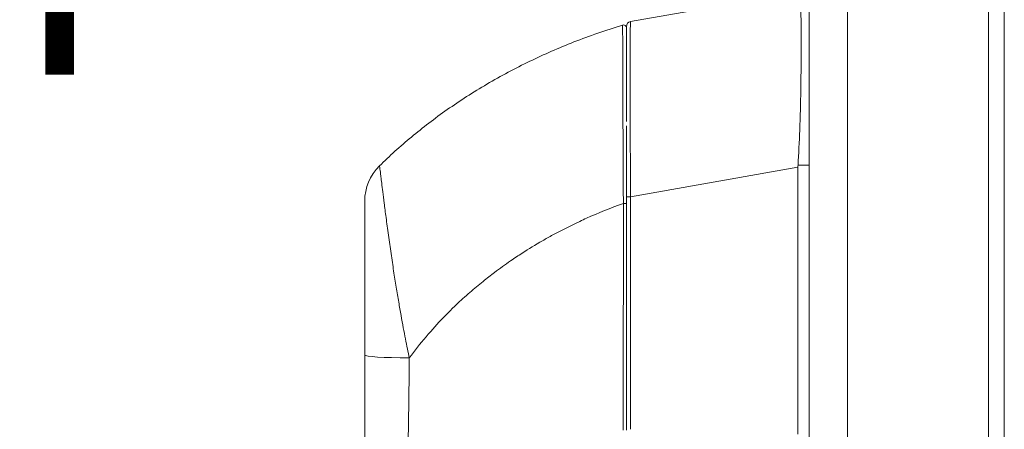
# Model space of a CAD drawing. Units: inches. Extents: x 6 to 148, y 3 to 90.
# Drawn here: x 75 to 79, y 60 to 62 of the extents above; entities that cross this region are included whole.
import ezdxf

# ---------------------------------------------------------------- set-up
doc = ezdxf.new("R2010")
doc.units = ezdxf.units.IN
doc.header["$LTSCALE"] = 9
doc.header["$MEASUREMENT"] = 0
for name, color, linetype, lineweight in [('Dimension (ANSI)', 7, 'Continuous', 5), ('Visible (ANSI)', 7, 'Continuous', 5), ('Visible Narrow (ANSI)', 7, 'Continuous', 5)]:
    doc.layers.add(name, color=color, linetype=linetype, lineweight=lineweight)
doc.styles.add('ROMANS', font='romans.shx')
doc.dimstyles.new('Default (ANSI)', dxfattribs={"dimscale": 9, "dimtxt": 0.1, "dimasz": 0.098425, "dimexe": 0.125, "dimexo": 0.0625, "dimgap": 0.031496, "dimtad": 0, "dimtih": 1, "dimtoh": 1, "dimrnd": 1e-08, "dimzin": 0, "dimdsep": 46, "dimtxsty": 'ROMANS', "dimcen": 0.09, "dimdle": 0.393701, "dimclrd": 256, "dimclre": 256, "dimclrt": 256, "dimadec": 0, "dimazin": 0, "dimtfac": 1, "dimtofl": 0, "dimtmove": 0, "dimatfit": 3, "dimfxl": 1, "dimtolj": 1, "dimtzin": 0, "dimlwd": -1, "dimlwe": -1, "dimarcsym": 0})

# ---------------------------------------------------------------- blocks, each defined once
blk = doc.blocks.new('*D19')
at = {"layer": 'Defpoints', "color": 0, "transparency": 16777216}
for p in [(73.1679, 68.2908), (78.1661, 68.2908), (78.1661, 52.5408)]:
    blk.add_point(p, dxfattribs=at)
at = {"layer": 'Dimension (ANSI)', "transparency": 16777216}
for p, q in [((77.6036, 68.2908), (72.0429, 68.2908)), ((73.1679, 67.405), (73.1679, 65.7623)), ((73.1679, 53.4267), (73.1679, 61.2871)), ((77.6036, 52.5408), (72.0429, 52.5408))]:
    blk.add_line(p, q, dxfattribs=at)
for points in [[(73.0203, 67.405), (73.3156, 67.405), (73.1679, 68.2908)], [(73.0203, 53.4267), (73.3156, 53.4267), (73.1679, 52.5408)]]:
    blk.add_solid(points, dxfattribs=at)
at = {"layer": 'Dimension (ANSI)', "transparency": 16777216, "insert": (73.1679, 63.5247), "char_height": 0.9, "attachment_point": 5, "style": 'ROMANS'}
blk.add_mtext('\\A1;\\fromans|b0|i0;\\H0.9000;15.75\\P\\fromans|b0|i0;\\H0.9000;LID\\P\\fromans|b0|i0;\\H0.9000;HEIGHT', dxfattribs=at)

msp = doc.modelspace()

# ---------------------------------------------------------------- linework, layer by layer
at = {"layer": 'Visible (ANSI)'}
for p, q in [((78.72834, 68.23112), (78.72834, 52.60054)), ((78.01334, 52.69358), (78.01334, 68.13808)), ((77.30126, 61.78634), (77.96869, 61.90402)), ((77.285, 61.76695), (77.285, 61.38795)), ((77.96869, 60.14207), (77.96869, 61.20613))]:
    msp.add_line(p, q, dxfattribs=at)
for centre, radius, start, end in [((77.30468, 61.76695), 0.01969, 100, 180), ((77.27319, 61.76124), 0.01181, 0.00002, 106.9268), ((76.43854, 61.07096), 0.19685, 134.52722, 180.00003), ((78.09768, 61.2061), 0.12899, 176.48985, 179.98963)]:
    msp.add_arc(centre, radius, start, end, dxfattribs=at)
for points, knots in [([(77.96893, 61.214), (77.97178, 61.26063), (77.97388, 61.3076), (77.97752, 61.40873), (77.97888, 61.46228), (77.98118, 61.58365), (77.98176, 61.64799), (77.98177, 61.75852), (77.98118, 61.80375), (77.97887, 61.86133), (77.97751, 61.87915), (77.97385, 61.89948), (77.97176, 61.90402), (77.96893, 61.90402)], [-2.7442933, -2.7442933, -2.7442933, -2.7442933, -2.3887586, -2.3887586, -1.963257, -1.963257, -1.3723693, -1.3723693, -0.7818527, -0.7818527, -0.3539618, -0.3539618, 0, 0, 0, 0]), ([(76.3005, 61.2113), (76.34038, 61.25053), (76.38293, 61.28907), (76.42798, 61.32655), (76.47304, 61.36402), (76.5206, 61.40043), (76.57077, 61.43562), (76.62093, 61.47081), (76.67372, 61.50478), (76.72896, 61.53716), (76.7842, 61.56954), (76.84194, 61.60029), (76.89956, 61.62815), (76.95719, 61.65601), (77.01462, 61.68114), (77.07584, 61.70516), (77.13707, 61.72919), (77.20214, 61.75197), (77.26975, 61.77254)], [0, 0, 0, 0, 0.1666667, 0.1666667, 0.1666667, 0.3333333, 0.3333333, 0.3333333, 0.5, 0.5, 0.5, 0.6666667, 0.6666667, 0.6666667, 0.8333333, 0.8333333, 0.8333333, 1, 1, 1, 1]), ([(77.285, 61.06204), (77.285, 61.06984), (77.285, 61.07806), (77.285, 61.08669), (77.285, 61.09532), (77.285, 61.10436), (77.285, 61.11385), (77.285, 61.12333), (77.285, 61.13326), (77.285, 61.14366), (77.285, 61.15405), (77.285, 61.16491), (77.285, 61.17624), (77.285, 61.18757), (77.285, 61.19936), (77.285, 61.21165), (77.285, 61.22394), (77.285, 61.23672), (77.285, 61.25006), (77.285, 61.26341), (77.285, 61.27731), (77.285, 61.29171), (77.285, 61.30611), (77.285, 61.32101), (77.285, 61.33635), (77.285, 61.34771), (77.285, 61.3593), (77.285, 61.37119)], [0, 0, 0, 0, 0.02702703, 0.02702703, 0.02702703, 0.05405405, 0.05405405, 0.05405405, 0.08108108, 0.08108108, 0.08108108, 0.10810811, 0.10810811, 0.10810811, 0.13513514, 0.13513514, 0.13513514, 0.16216216, 0.16216216, 0.16216216, 0.18918919, 0.18918919, 0.18918919, 0.21621622, 0.21621622, 0.21621622, 0.2362244, 0.2362244, 0.2362244, 0.2362244]), ([(76.24169, 61.07096), (76.24169, 61.07097), (76.24169, 61.07071), (76.24169, 61.07006), (76.24169, 61.06941), (76.24169, 61.06838), (76.24169, 61.06686), (76.24169, 61.06534), (76.24169, 61.06333), (76.24169, 61.06069), (76.24169, 61.05805), (76.24169, 61.05477), (76.24169, 61.05073), (76.24169, 61.0467), (76.24169, 61.0419), (76.24169, 61.03614), (76.24169, 61.03037), (76.24169, 61.02364), (76.24169, 61.01573), (76.24169, 61.00783), (76.24169, 60.99875), (76.24169, 60.98832), (76.24169, 60.97788), (76.24169, 60.96609), (76.24169, 60.9527), (76.24169, 60.93931), (76.24169, 60.92431), (76.24169, 60.90728), (76.24169, 60.89025), (76.24169, 60.87118), (76.24169, 60.8518), (76.24169, 60.83243), (76.24169, 60.81274), (76.24169, 60.79363), (76.24169, 60.77452), (76.24169, 60.75599), (76.24169, 60.73809), (76.24169, 60.72019), (76.24169, 60.70291), (76.24169, 60.68633), (76.24169, 60.66976), (76.24169, 60.65389), (76.24169, 60.63873), (76.24169, 60.62358), (76.24169, 60.60914), (76.24169, 60.59538), (76.24169, 60.58162), (76.24169, 60.56854), (76.24169, 60.55603), (76.24169, 60.54353), (76.24169, 60.5316), (76.24169, 60.52022), (76.24169, 60.50883), (76.24169, 60.49797), (76.24169, 60.48758), (76.24169, 60.47719), (76.24169, 60.46725), (76.24169, 60.4578)], [0, 0, 0, 0, 0.0526316, 0.0526316, 0.0526316, 0.1052632, 0.1052632, 0.1052632, 0.1578947, 0.1578947, 0.1578947, 0.2105263, 0.2105263, 0.2105263, 0.2631579, 0.2631579, 0.2631579, 0.3157895, 0.3157895, 0.3157895, 0.3684211, 0.3684211, 0.3684211, 0.4210526, 0.4210526, 0.4210526, 0.4736842, 0.4736842, 0.4736842, 0.5263158, 0.5263158, 0.5263158, 0.5789474, 0.5789474, 0.5789474, 0.6315789, 0.6315789, 0.6315789, 0.6842105, 0.6842105, 0.6842105, 0.7368421, 0.7368421, 0.7368421, 0.7894737, 0.7894737, 0.7894737, 0.8421053, 0.8421053, 0.8421053, 0.8947368, 0.8947368, 0.8947368, 0.9473684, 0.9473684, 0.9473684, 1, 1, 1, 1]), ([(77.285, 60.15838), (77.285, 60.23283), (77.285, 60.30668), (77.285, 60.3776), (77.285, 60.44851), (77.285, 60.51648), (77.285, 60.58854), (77.285, 60.66061), (77.285, 60.73677), (77.285, 60.81582), (77.285, 60.89487), (77.285, 60.97681), (77.285, 61.06204)], [0, 0, 0, 0, 0.25, 0.25, 0.25, 0.5, 0.5, 0.5, 0.75, 0.75, 0.75, 1, 1, 1, 1]), ([(76.24169, 60.4578), (76.24169, 60.41204), (76.24169, 60.36709), (76.24169, 60.32294), (76.24169, 60.27878), (76.24169, 60.23541), (76.24169, 60.19291), (76.24169, 60.15041), (76.24169, 60.10878), (76.24169, 60.06799)], [0.00000001, 0.00000001, 0.00000001, 0.00000001, 0.33333333, 0.33333333, 0.33333333, 0.66666667, 0.66666667, 0.66666667, 1, 1, 1, 1])]:
    msp.add_open_spline(points, degree=3, knots=knots, dxfattribs=at)
msp.add_open_spline([(77.27222, 60.28894), (77.27222, 60.28894), (77.27223, 60.28894), (77.27223, 60.28894)], degree=3, dxfattribs=at)
at = {"layer": 'Visible Narrow (ANSI)'}
for p, q in [((78.16609, 68.23112), (78.16609, 52.60054)), ((78.79109, 53.24919), (78.79109, 67.58247)), ((77.30126, 61.08844), (77.96869, 61.20613)), ((78.01334, 61.214), (77.96893, 61.214)), ((77.30126, 61.08844), (77.285, 61.08844)), ((77.30126, 60.16207), (77.30126, 61.08844)), ((77.07654, 60.97987), (77.07654, 60.97987))]:
    msp.add_line(p, q, dxfattribs=at)
for centre, major_axis, ratio, start_param, end_param in [((77.30468, 61.06734), (-0.00342, 0.71899), 0.0046168, 0.0007915, 1.5414295), ((77.27319, 61.06204), (0.01181, 0), 0.000346, 0, 1.6105172), ((76.43854, 60.4578), (-0.19685, 0), 0.0585432, 0, 1.4734293), ((76.45823, 60.41665), (0.05906, 0), 0.0012735, 3.9880806, 3.9881289), ((76.45823, 60.37081), (0.05906, 0), 0.0703718, 2.3053703, 2.3054764)]:
    msp.add_ellipse(centre, major_axis=major_axis, ratio=ratio, start_param=start_param, end_param=end_param, dxfattribs=at)
for points, knots in [([(77.27272, 61.06204), (77.27267, 61.06998), (77.27262, 61.07833), (77.27257, 61.0871), (77.27253, 61.09588), (77.27248, 61.10507), (77.27242, 61.11471), (77.27237, 61.12436), (77.27232, 61.13445), (77.27226, 61.14502), (77.27221, 61.15559), (77.27215, 61.16663), (77.27209, 61.17814), (77.27203, 61.18966), (77.27197, 61.20165), (77.27191, 61.21414), (77.27185, 61.22664), (77.27178, 61.23963), (77.27172, 61.25319), (77.27166, 61.26675), (77.27159, 61.28088), (77.27153, 61.29552), (77.27146, 61.31015), (77.27139, 61.3253), (77.27132, 61.34089), (77.27126, 61.35648), (77.27119, 61.37252), (77.27112, 61.38912), (77.27105, 61.40572), (77.27098, 61.4229), (77.27091, 61.44071), (77.27084, 61.45851), (77.27077, 61.47694), (77.2707, 61.49505), (77.27063, 61.51316), (77.27056, 61.53092), (77.27051, 61.54688), (77.27046, 61.56285), (77.2704, 61.57706), (77.27036, 61.5899), (77.27031, 61.60273), (77.27027, 61.61418), (77.27024, 61.6246), (77.2702, 61.63502), (77.27017, 61.6444), (77.27015, 61.65295), (77.27012, 61.6615), (77.27009, 61.66921), (77.27007, 61.67619), (77.27005, 61.68318), (77.27003, 61.68944), (77.27001, 61.69513), (77.26999, 61.70081), (77.26997, 61.70591), (77.26996, 61.71053), (77.26994, 61.71516), (77.26993, 61.71931), (77.26992, 61.72308), (77.26991, 61.72685), (77.2699, 61.73025), (77.26989, 61.73333), (77.26988, 61.73642), (77.26987, 61.73919), (77.26986, 61.7417), (77.26985, 61.74422), (77.26984, 61.74647), (77.26984, 61.74853), (77.26983, 61.75058), (77.26982, 61.75243), (77.26982, 61.7541), (77.26981, 61.75576), (77.26981, 61.75724), (77.2698, 61.75858), (77.2698, 61.75991), (77.2698, 61.76109), (77.26979, 61.76214), (77.26979, 61.76318), (77.26978, 61.76409), (77.26978, 61.76488), (77.26978, 61.76567), (77.26978, 61.76635), (77.26977, 61.76694), (77.26977, 61.76754), (77.26977, 61.76804), (77.26977, 61.76849), (77.26977, 61.76894), (77.26977, 61.76932), (77.26976, 61.76965), (77.26976, 61.76999), (77.26976, 61.77027), (77.26976, 61.77053), (77.26976, 61.77078), (77.26976, 61.771), (77.26976, 61.77119), (77.26976, 61.77138), (77.26976, 61.77154), (77.26975, 61.77169), (77.26975, 61.77183), (77.26975, 61.77195), (77.26975, 61.77205), (77.26975, 61.77215), (77.26975, 61.77224), (77.26975, 61.7723), (77.26975, 61.77237), (77.26975, 61.77242), (77.26975, 61.77245), (77.26975, 61.77249), (77.26975, 61.77251), (77.26975, 61.77253), (77.26975, 61.77254), (77.26975, 61.77254), (77.26975, 61.77254)], [0, 0, 0, 0, 0.027027, 0.027027, 0.027027, 0.0540541, 0.0540541, 0.0540541, 0.0810811, 0.0810811, 0.0810811, 0.1081081, 0.1081081, 0.1081081, 0.1351351, 0.1351351, 0.1351351, 0.1621622, 0.1621622, 0.1621622, 0.1891892, 0.1891892, 0.1891892, 0.2162162, 0.2162162, 0.2162162, 0.2432432, 0.2432432, 0.2432432, 0.2702703, 0.2702703, 0.2702703, 0.2972973, 0.2972973, 0.2972973, 0.3243243, 0.3243243, 0.3243243, 0.3513514, 0.3513514, 0.3513514, 0.3783784, 0.3783784, 0.3783784, 0.4054054, 0.4054054, 0.4054054, 0.4324324, 0.4324324, 0.4324324, 0.4594595, 0.4594595, 0.4594595, 0.4864865, 0.4864865, 0.4864865, 0.5135135, 0.5135135, 0.5135135, 0.5405405, 0.5405405, 0.5405405, 0.5675676, 0.5675676, 0.5675676, 0.5945946, 0.5945946, 0.5945946, 0.6216216, 0.6216216, 0.6216216, 0.6486486, 0.6486486, 0.6486486, 0.6756757, 0.6756757, 0.6756757, 0.7027027, 0.7027027, 0.7027027, 0.7297297, 0.7297297, 0.7297297, 0.7567568, 0.7567568, 0.7567568, 0.7837838, 0.7837838, 0.7837838, 0.8108108, 0.8108108, 0.8108108, 0.8378378, 0.8378378, 0.8378378, 0.8648649, 0.8648649, 0.8648649, 0.8918919, 0.8918919, 0.8918919, 0.9189189, 0.9189189, 0.9189189, 0.9459459, 0.9459459, 0.9459459, 0.972973, 0.972973, 0.972973, 1, 1, 1, 1]), ([(76.3005, 61.2113), (76.30055, 61.21137), (76.30064, 61.21108), (76.30079, 61.21031), (76.30094, 61.20953), (76.30115, 61.20827), (76.30143, 61.20639), (76.3017, 61.20451), (76.30205, 61.20201), (76.30249, 61.19871), (76.30293, 61.1954), (76.30345, 61.1913), (76.3041, 61.18623), (76.30474, 61.18115), (76.3055, 61.1751), (76.3064, 61.16784), (76.3073, 61.16057), (76.30835, 61.15209), (76.30957, 61.14213), (76.31079, 61.13216), (76.3122, 61.12072), (76.31383, 61.10756), (76.31547, 61.0944), (76.31733, 61.07953), (76.31949, 61.06263), (76.32164, 61.04574), (76.32409, 61.02682), (76.32689, 61.00539), (76.32969, 60.98397), (76.3329, 60.95998), (76.33629, 60.93561), (76.33968, 60.91123), (76.3432, 60.88649), (76.3467, 60.86253), (76.35019, 60.83858), (76.35363, 60.81543), (76.35708, 60.79305), (76.36053, 60.77067), (76.364, 60.74906), (76.36737, 60.72839), (76.37075, 60.70772), (76.37403, 60.688), (76.37721, 60.66921), (76.38039, 60.65043), (76.38348, 60.63257), (76.38653, 60.61554), (76.38958, 60.59851), (76.3926, 60.5823), (76.39551, 60.56687), (76.39842, 60.55143), (76.40121, 60.53677), (76.40392, 60.52279), (76.40663, 60.50882), (76.40925, 60.49553), (76.41182, 60.48279), (76.4144, 60.47006), (76.41692, 60.45787), (76.4194, 60.44633)], [0, 0, 0, 0, 0.05263158, 0.05263158, 0.05263158, 0.10526316, 0.10526316, 0.10526316, 0.15789474, 0.15789474, 0.15789474, 0.21052632, 0.21052632, 0.21052632, 0.26315789, 0.26315789, 0.26315789, 0.31578947, 0.31578947, 0.31578947, 0.36842105, 0.36842105, 0.36842105, 0.42105263, 0.42105263, 0.42105263, 0.47368421, 0.47368421, 0.47368421, 0.52631579, 0.52631579, 0.52631579, 0.57894737, 0.57894737, 0.57894737, 0.63157895, 0.63157895, 0.63157895, 0.68421053, 0.68421053, 0.68421053, 0.73684211, 0.73684211, 0.73684211, 0.78947368, 0.78947368, 0.78947368, 0.84210526, 0.84210526, 0.84210526, 0.89473684, 0.89473684, 0.89473684, 0.94736842, 0.94736842, 0.94736842, 1, 1, 1, 1]), ([(76.4194, 60.44633), (76.42217, 60.45009), (76.42495, 60.45385), (76.42777, 60.45762), (76.44855, 60.48539), (76.47079, 60.51314), (76.49507, 60.54126), (76.49823, 60.54492), (76.50142, 60.54858), (76.50466, 60.55225), (76.52596, 60.57647), (76.54882, 60.60095), (76.57241, 60.6247), (76.58361, 60.63598), (76.59497, 60.64709), (76.60637, 60.65793), (76.62426, 60.67495), (76.64228, 60.69132), (76.66033, 60.70706), (76.678, 60.72248), (76.69571, 60.73728), (76.71335, 60.75149), (76.72862, 60.76379), (76.74385, 60.77565), (76.75931, 60.78728), (76.77995, 60.80282), (76.80098, 60.81797), (76.82317, 60.8332), (76.83819, 60.84351), (76.85372, 60.85385), (76.86978, 60.86419), (76.89522, 60.88057), (76.92198, 60.89694), (76.9501, 60.91313), (76.96375, 60.921), (76.97773, 60.92882), (76.99204, 60.93659), (77.02581, 60.95494), (77.06143, 60.97299), (77.09909, 60.99057), (77.10805, 60.99476), (77.11713, 60.99891), (77.12632, 61.00304), (77.17214, 61.0236), (77.22086, 61.04342), (77.27272, 61.06204)], [0, 0, 0, 0, 0.01528922, 0.01528922, 0.01528922, 0.12816557, 0.12816557, 0.12816557, 0.14285714, 0.14285714, 0.14285714, 0.23972809, 0.23972809, 0.23972809, 0.28571429, 0.28571429, 0.28571429, 0.35788311, 0.35788311, 0.35788311, 0.42857143, 0.42857143, 0.42857143, 0.4897426, 0.4897426, 0.4897426, 0.57142857, 0.57142857, 0.57142857, 0.62671971, 0.62671971, 0.62671971, 0.71428571, 0.71428571, 0.71428571, 0.75680505, 0.75680505, 0.75680505, 0.85714286, 0.85714286, 0.85714286, 0.88101857, 0.88101857, 0.88101857, 1, 1, 1, 1]), ([(77.27208, 60.1583), (77.27217, 60.23235), (77.27225, 60.30661), (77.27232, 60.37754), (77.27238, 60.44848), (77.27244, 60.5161), (77.2725, 60.5885), (77.27255, 60.6609), (77.2726, 60.73809), (77.27264, 60.8158), (77.27268, 60.89351), (77.2727, 60.97173), (77.27272, 61.06204)], [0, 0, 0, 0, 0.25, 0.25, 0.25, 0.5, 0.5, 0.5, 0.75, 0.75, 0.75, 1, 1, 1, 1]), ([(76.4194, 60.44633), (76.41892, 60.39943), (76.41843, 60.35347), (76.41789, 60.30814), (76.41736, 60.26282), (76.41678, 60.21813), (76.41609, 60.17438), (76.4154, 60.13062), (76.41459, 60.08778), (76.41362, 60.04542)], [0, 0, 0, 0, 0.33333333, 0.33333333, 0.33333333, 0.66666667, 0.66666667, 0.66666667, 0.99999994, 0.99999994, 0.99999994, 0.99999994])]:
    msp.add_open_spline(points, degree=3, knots=knots, dxfattribs=at)
for points in [[(77.27042, 61.5729), (77.27042, 61.5729), (77.27042, 61.5729), (77.27042, 61.5729)], [(76.45823, 60.49697), (76.45823, 60.49696), (76.45823, 60.49696), (76.45823, 60.49696)]]:
    msp.add_open_spline(points, degree=3, dxfattribs=at)

# ---------------------------------------------------------------- dimensions: what is measured, and where the dimension line sits
at = {"layer": 'Dimension (ANSI)'}
dim = msp.add_linear_dim(base=(73.16795, 68.29083), p1=(78.16609, 52.54083), p2=(78.16609, 68.29083), angle=270, text='\\fromans|b0|i0;\\H0.9000;<>\\P\\fromans|b0|i0;\\H0.9000;LID\\P\\fromans|b0|i0;\\H0.9000;HEIGHT', dimstyle='Default (ANSI)', override={"dimgap": 0.031496, "dimdec": 2, "dimtol": 0, "dimlim": 0, "dimtp": 0, "dimtm": 0, "dimtdec": 2, "dimatfit": 1}, dxfattribs=at)
dim.commit()
dim.dimension.update_dxf_attribs({"geometry": '*D19', "text_midpoint": (73.16795, 63.52471), "dimtype": 160})

doc.saveas('drawing.dxf')
